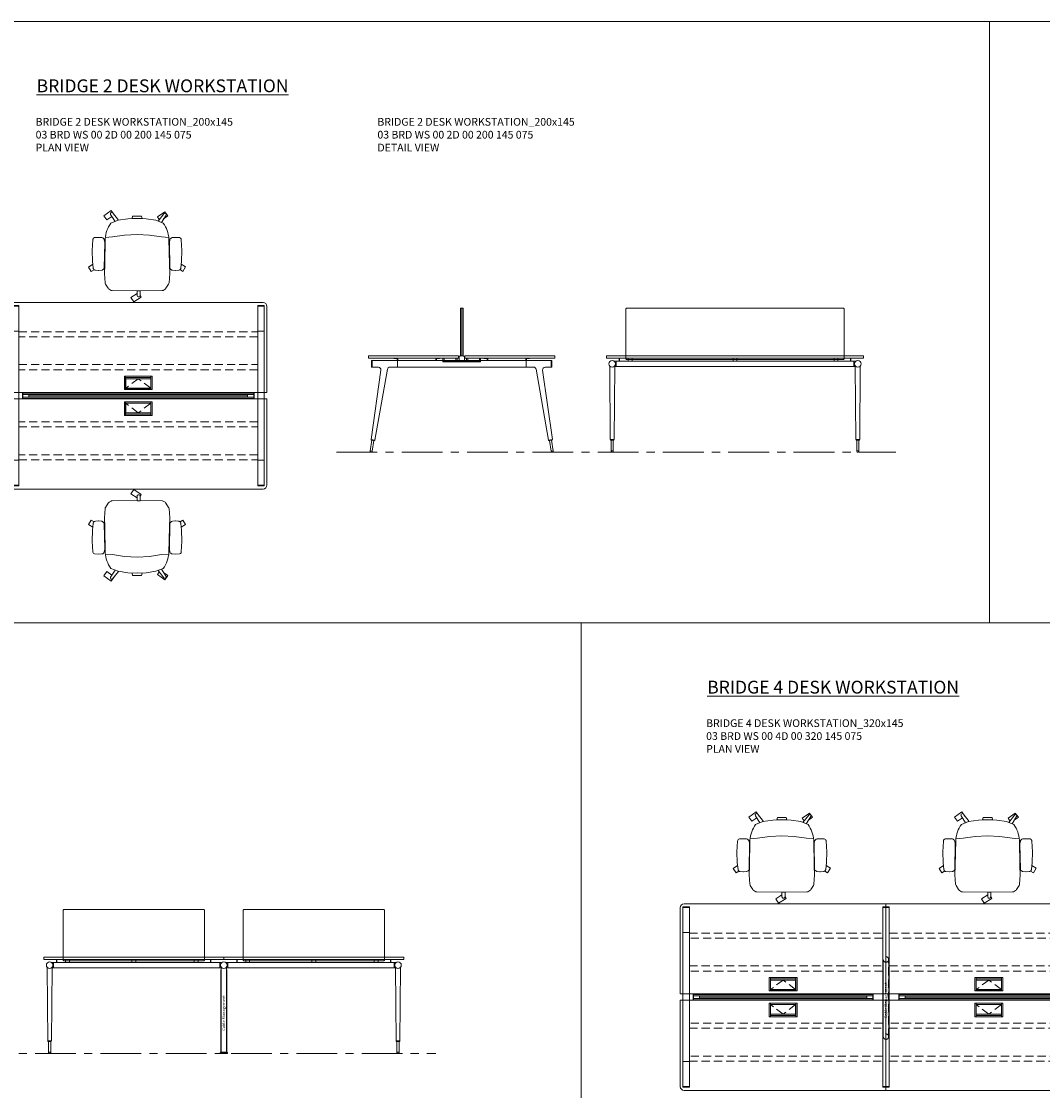
# Model space of a CAD drawing. Units: millimetres. Extents: x 3389 to 38715, y -5617 to 2137.
# Drawn here: x 11030 to 11825, y -3390 to -2559 of the extents above; entities that cross this region are included whole.
import ezdxf

# ---------------------------------------------------------------- set-up
doc = ezdxf.new("R2010")
doc.units = ezdxf.units.MM
doc.linetypes.add('CENTER', pattern=[50.8, 31.75, -6.35, 6.35, -6.35])
doc.linetypes.add('HIDDEN', pattern=[9.525, 6.35, -3.175])
for name, color, linetype, lineweight in [('Düz_Çizgi_Addo', 7, 'Continuous', 20), ('Eksen_Addo', 1, 'CENTER', 5), ('Kesik_Çizgi_Addo', 7, 'HIDDEN', 5), ('Referans_Addo', 5, 'Continuous', 5), ('Yazı_Addo', 3, 'Continuous', 5), ('Yazı_Block_Addo', 7, 'Continuous', 5)]:
    doc.layers.add(name, color=color, linetype=linetype, lineweight=lineweight)
doc.styles.get("Standard").update_dxf_attribs({"font": 'arial.ttf'})

# ---------------------------------------------------------------- blocks, each defined once
blk = doc.blocks.new('O-Live_Addo')
at = {"layer": 'Düz_Çizgi_Addo'}
for p, q in [((-21.31, 58.85), (-17.73, 53.26)), ((-20.76, 60.19), (-21.03, 60.02)), ((-15.12, 54.28), (-19.67, 59.99)), ((15.65, 54.97), (20.32, 60.82)), ((21.8, 59.44), (18.33, 54.02)), ((21.4, 61.02), (21.43, 61.01)), ((-17.78, 41.87), (-23.42, 41.46)), ((-8.36, 43.31), (-17.78, 41.87)), ((1.27, 43.79), (-8.36, 43.31)), ((1.27, 43.79), (10.9, 43.31)), ((10.9, 43.31), (20.32, 41.87)), ((20.32, 41.87), (25.96, 41.46))]:
    blk.add_line(p, q, dxfattribs=at)
for points in [[(-19.43, 55.91), (-22.66, 58.23), (-20.29, 61.52), (-14.6, 57.44), (-16.04, 55.43)], [(18.99, 59.16), (18.94, 59.2), (21.3, 62.49), (27, 58.41), (24.64, 55.11), (20.79, 57.87)], [(-33.15, 20.69), (-36.49, 18.55), (-34.3, 15.14), (-32.22, 16.47)], [(35.68, 20.62), (39.02, 18.48), (36.83, 15.06), (34.7, 16.43)], [(1.19, -2.13), (6.06, -5.25), (3.87, -8.66), (-2.04, -4.88), (-1.19, -3.56)]]:
    blk.add_lwpolyline(points, dxfattribs=at)
blk.add_lwpolyline([(-2.6, 56.27), (-2.2, 58.18), (1.27, 58.11), (4.74, 58.18), (5.14, 56.27), (1.27, 56.19), (-2.6, 56.27), (-5.87, 55.98), (-13.46, 54.92), (-19.13, 52.71, 0.129038), (-23.54, 40.43), (-23.86, 20.41), (-24.11, 13.39), (-23.58, 6.11, 0.123303), (-23.28, 5.19), (-21.24, 1.96, 0.122815), (-20.54, 1.29), (-18.96, 0.38, 0.127962), (-18.14, 0.16), (1.27, -0.02), (20.68, 0.16, 0.127962), (21.49, 0.38), (23.08, 1.29, 0.122815), (23.78, 1.96), (25.82, 5.19, 0.123303), (26.12, 6.11), (26.65, 13.39), (26.4, 20.41), (26.08, 40.43, 0.129038), (21.66, 52.71), (16, 54.92), (8.4, 55.98), (5.14, 56.27)], format="xyb", dxfattribs=at)
for points in [[(-24.22, 17.99, -0.258394), (-25.04, 16.58), (-25.56, 16.27, -0.105055), (-26.22, 16.04), (-28.36, 15.78, -0.049513), (-28.69, 15.77), (-31.12, 15.96, -0.15049), (-32.04, 16.32), (-32.27, 16.51), (-32.62, 17.15, -0.096943), (-32.81, 17.76), (-33.41, 22.97), (-33.65, 31.42), (-33.14, 39.78, -0.115041), (-32.92, 40.51), (-32.62, 41.03), (-31.72, 41.44), (-28.6, 41.49), (-26.1, 41.39, -0.211678), (-24.88, 40.79), (-24.58, 40.43, -0.129199), (-24.21, 39.66), (-23.87, 37.84, -0.051041), (-23.84, 37.5)], [(26.76, 17.99, 0.258394), (27.58, 16.58), (28.1, 16.27, 0.105055), (28.76, 16.04), (30.9, 15.78, 0.049513), (31.23, 15.77), (33.66, 15.96, 0.15049), (34.58, 16.32), (34.81, 16.51), (35.16, 17.15, 0.096943), (35.35, 17.76), (35.95, 22.97), (36.19, 31.42), (35.68, 39.78, 0.115041), (35.46, 40.51), (35.16, 41.03), (34.26, 41.44), (31.14, 41.49), (28.64, 41.39, 0.211678), (27.42, 40.79), (27.12, 40.43, 0.129199), (26.75, 39.66), (26.41, 37.84, 0.051041), (26.38, 37.5)], [(0.07, -4.63), (-0.07, -4.63, -0.414214), (-1.19, -3.51), (-1.19, 0), (1.19, 0), (1.19, -3.51, -0.414214)]]:
    blk.add_lwpolyline(points, format="xyb", close=True, dxfattribs=at)
for centre, radius, start, end in [((-20.6, 59.3), 0.84, 120.64666, 212.61889), ((-20.33, 59.46), 0.84, 38.57216, 120.64666), ((20.97, 60.3), 0.84, 59.35334, 141.42784), ((20.86, 60.05), 1.12, 327.38111, 59.35334)]:
    blk.add_arc(centre, radius, start, end, dxfattribs=at)
blk = doc.blocks.new('Aluminum Cable Cover')
at = {"layer": 'Düz_Çizgi_Addo'}
for p, q in [((0, 9.85), (-10.5, 9.85)), ((-9.5, 9.85), (-9.5, -9.85)), ((-1, 9.85), (-1, -9.85)), ((0, -9.85), (-10.5, -9.85))]:
    blk.add_line(p, q, dxfattribs=at)
for points in [[(0, 10.85), (0, -10.85), (-10.5, -10.85), (-10.5, 10.85)], [(-1.1, 9.75), (-1.1, -9.75), (-8.5, -9.75), (-8.5, 9.75)]]:
    blk.add_lwpolyline(points, close=True, dxfattribs=at)
at = {"layer": 'Kesik_Çizgi_Addo'}
for p, q in [((-1.1, 9.75), (-8.5, 0)), ((-8.5, 0), (-1.1, -9.75))]:
    blk.add_line(p, q, dxfattribs=at)
blk = doc.blocks.new('03 BRD WS 00 2D 00 200 145 075_Plan')
at = {"layer": 'Düz_Çizgi_Addo'}
for p, q in [((-97, 0), (97, 0)), ((-100, -70), (-100, -3)), ((-98, -22.4), (-98, -2.4)), ((-92.9, -2.4), (-98, -2.4)), ((-92.9, -2.9), (-98, -2.9)), ((-92.9, -22.4), (-92.9, -2.4)), ((92.9, -22.4), (92.9, -2.4)), ((92.9, -2.4), (98, -2.4)), ((92.9, -2.9), (98, -2.9)), ((98, -22.4), (98, -2.4)), ((100, -70), (100, -3)), ((-98, -22.4), (-92.9, -22.4)), ((-98, -22.4), (-98, -122.6)), ((-97.94, -22.4), (-92.95, -22.4)), ((-92.9, -122.6), (-92.9, -22.4)), ((98, -22.4), (92.9, -22.4)), ((92.9, -122.6), (92.9, -22.4)), ((97.94, -22.4), (92.95, -22.4)), ((98, -22.4), (98, -122.6)), ((-25, -70), (-100, -70)), ((90, -70.4), (-90, -70.4)), ((-90, -74.6), (-90, -70.4)), ((90, -74.6), (-90, -74.6)), ((-89.75, -74.6), (-89.75, -70.4)), ((-89.75, -71.5), (89.75, -71.5)), ((89.75, -73.5), (-89.75, -73.5)), ((-85, -73.5), (-85, -71.5)), ((-85, -72.5), (85, -72.5)), ((100, -70), (-25, -70)), ((85, -73.5), (85, -71.5)), ((89.75, -74.6), (89.75, -70.4)), ((90, -74.6), (90, -70.4)), ((-100, -75), (-100, -142)), ((-25, -75), (-100, -75)), ((100, -75), (-25, -75)), ((100, -75), (100, -142)), ((-98, -122.6), (-92.9, -122.6)), ((-98, -122.6), (-98, -142.6)), ((-97.94, -122.6), (-92.95, -122.6)), ((-92.9, -122.6), (-92.9, -142.6)), ((98, -122.6), (92.9, -122.6)), ((92.9, -122.6), (92.9, -142.6)), ((97.94, -122.6), (92.95, -122.6)), ((98, -122.6), (98, -142.6)), ((-92.9, -142.1), (-98, -142.1)), ((-92.9, -142.6), (-98, -142.6)), ((-97, -145), (97, -145)), ((92.9, -142.1), (98, -142.1)), ((92.9, -142.6), (98, -142.6))]:
    blk.add_line(p, q, dxfattribs=at)
at = {"layer": 'Düz_Çizgi_Addo', "extrusion": (0, 0, -1)}
for centre, major_axis in [((-97, -3), (-2.12, 2.12)), ((97, -142), (2.12, -2.12))]:
    blk.add_ellipse(centre, major_axis=major_axis, ratio=1, start_param=5.497787, end_param=7.068583, dxfattribs=at)
at = {"layer": 'Düz_Çizgi_Addo'}
for centre, major_axis in [((97, -3), (2.12, 2.12)), ((-97, -142), (-2.12, -2.12))]:
    blk.add_ellipse(centre, major_axis=major_axis, ratio=1, start_param=5.497787, end_param=7.068583, dxfattribs=at)
at = {"layer": 'Kesik_Çizgi_Addo'}
for p, q in [((-92.9, -22.7), (92.9, -22.7)), ((92.9, -26.7), (-92.9, -26.7)), ((-92.9, -48.3), (92.9, -48.3)), ((92.9, -52.3), (-92.9, -52.3)), ((92.9, -92.7), (-92.9, -92.7)), ((-92.9, -96.7), (92.9, -96.7)), ((92.9, -118.3), (-92.9, -118.3)), ((-92.9, -122.3), (92.9, -122.3))]:
    blk.add_line(p, q, dxfattribs=at)
at = {"rotation": 270}
blk.add_blockref('Aluminum Cable Cover', (0, -67.75), dxfattribs=at)
at = {"xscale": -1, "rotation": 270}
blk.add_blockref('Aluminum Cable Cover', (0, -77.25), dxfattribs=at)
blk = doc.blocks.new('03 BRD WS 00 2D 00 200 145 075_Side')
at = {"layer": 'Düz_Çizgi_Addo'}
for p, q in [((-76.51, 33.02), (-76.51, -3.98)), ((-76.51, 33.02), (-74.51, 33.02)), ((-75.51, -3.98), (-75.51, 33.02)), ((-74.51, -3.98), (-74.51, 33.02)), ((-125.61, -7.78), (-145.61, -7.78)), ((-145.61, -7.78), (-145.61, -12.88)), ((-145.11, -7.78), (-145.11, -12.88)), ((-128.31, -5.98), (-128.31, -6.08)), ((-128.11, -6.28), (-127.1, -6.28)), ((-127.1, -6.28), (-127.06, -6.24)), ((-127.06, -6.24), (-127.03, -6.28)), ((-127.03, -6.28), (-126.01, -6.28)), ((-125.81, -6.48), (-125.81, -7.78)), ((-125.61, -7.78), (-25.41, -7.78)), ((-125.61, -12.88), (-125.61, -7.78)), ((-125.31, -7.78), (-125.31, -5.98)), ((-95.71, -7.78), (-95.71, -5.98)), ((-95.21, -6.48), (-95.21, -7.78)), ((-94, -6.28), (-95.01, -6.28)), ((-93.96, -6.24), (-94, -6.28)), ((-93.93, -6.28), (-93.96, -6.24)), ((-92.91, -6.28), (-93.93, -6.28)), ((-92.71, -5.98), (-92.71, -6.08)), ((-90.19, -8.18), (-90.19, -5.78)), ((-90.19, -8.18), (-90.19, -8.68)), ((-90.19, -8.18), (-60.84, -8.18)), ((-89.19, -8.18), (-89.19, -5.78)), ((-80.19, -8.18), (-80.19, -5.78)), ((-79.19, -8.18), (-79.19, -5.78)), ((-77.61, -4.58), (-77.61, -7.58)), ((-77.51, -4.48), (-76.76, -4.48)), ((-77.51, -7.68), (-76.76, -7.68)), ((-76.71, -4.43), (-76.71, -4.03)), ((-76.71, -7.73), (-76.71, -8.14)), ((-76.67, -8.18), (-74.35, -8.18)), ((-76.66, -3.98), (-74.36, -3.98)), ((-74.31, -4.43), (-74.31, -4.03)), ((-74.31, -7.73), (-74.31, -8.14)), ((-73.51, -4.48), (-74.26, -4.48)), ((-73.51, -7.68), (-74.26, -7.68)), ((-73.41, -4.58), (-73.41, -7.58)), ((-71.84, -8.18), (-71.84, -5.78)), ((-70.84, -8.18), (-70.84, -5.78)), ((-61.84, -8.18), (-61.84, -5.78)), ((-60.84, -8.18), (-60.84, -5.78)), ((-60.84, -8.68), (-60.84, -8.18)), ((-58.31, -5.98), (-58.31, -6.08)), ((-58.11, -6.28), (-57.1, -6.28)), ((-57.1, -6.28), (-57.06, -6.24)), ((-57.06, -6.24), (-57.03, -6.28)), ((-57.03, -6.28), (-56.01, -6.28)), ((-55.81, -6.48), (-55.81, -7.78)), ((-55.31, -7.78), (-55.31, -5.98)), ((-25.71, -7.78), (-25.71, -5.98)), ((-25.41, -7.78), (-5.41, -7.78)), ((-25.41, -7.78), (-25.41, -12.88)), ((-25.21, -6.48), (-25.21, -7.78)), ((-24, -6.28), (-25.01, -6.28)), ((-23.96, -6.24), (-24, -6.28)), ((-23.93, -6.28), (-23.96, -6.24)), ((-22.91, -6.28), (-23.93, -6.28)), ((-22.71, -5.98), (-22.71, -6.08)), ((-5.91, -7.78), (-5.91, -12.88)), ((-5.41, -7.78), (-5.41, -12.88)), ((-145.99, -69.19), (-138.41, -15.16)), ((-140.39, -12.88), (-145.61, -12.88)), ((-133.34, -14.53), (-143.02, -69.66)), ((-125.61, -12.88), (-131.37, -12.88)), ((-25.41, -12.88), (-125.61, -12.88)), ((-90.19, -8.68), (-60.84, -8.68)), ((-25.41, -12.88), (-19.65, -12.88)), ((-17.68, -14.53), (-8, -69.66)), ((-5.03, -69.19), (-12.61, -15.16)), ((-10.63, -12.88), (-5.41, -12.88)), ((-145.36, -69.7), (-146.69, -78.05)), ((-145.99, -69.19), (-145.86, -69.62)), ((-143.02, -69.66), (-145.99, -69.19)), ((-145.86, -69.62), (-145.99, -69.19)), ((-145.86, -69.62), (-143.28, -70.03)), ((-145.11, -78.3), (-143.78, -69.95)), ((-143.28, -70.03), (-143.02, -69.66)), ((-143.02, -69.66), (-143.28, -70.03)), ((-8, -69.66), (-5.03, -69.19)), ((-7.74, -70.03), (-8, -69.66)), ((-8, -69.66), (-7.74, -70.03)), ((-5.17, -69.62), (-7.74, -70.03)), ((-5.92, -78.3), (-7.24, -69.95)), ((-5.66, -69.7), (-4.34, -78.05)), ((-5.03, -69.19), (-5.17, -69.62)), ((-5.17, -69.62), (-5.03, -69.19)), ((-146.69, -78.05), (-145.11, -78.3)), ((-4.34, -78.05), (-5.92, -78.3))]:
    blk.add_line(p, q, dxfattribs=at)
for points in [[(-148.01, -5.78), (-78.01, -5.78), (-78.01, -3.98), (-148.01, -3.98)], [(-3.01, -5.78), (-73.01, -5.78), (-73.01, -3.98), (-3.01, -3.98)]]:
    blk.add_lwpolyline(points, close=True, dxfattribs=at)
for centre, radius, start, end in [((-128.11, -5.98), 0.2, 90, 180), ((-128.11, -6.08), 0.2, 180, 270), ((-126.01, -6.48), 0.2, 0, 90), ((-125.51, -5.98), 0.2, 0, 90), ((-95.51, -5.98), 0.2, 90, 180), ((-95.01, -6.48), 0.2, 90, 180), ((-92.91, -5.98), 0.2, 0, 90), ((-92.91, -6.08), 0.2, 270, 0), ((-77.51, -4.58), 0.1, 90, 180), ((-77.51, -7.58), 0.1, 180, 270), ((-76.76, -4.43), 0.05, 270, 0), ((-76.76, -7.73), 0.05, 0, 90), ((-76.66, -4.03), 0.05, 90, 180), ((-76.67, -8.14), 0.04, 180, 270), ((-74.36, -4.03), 0.05, 0, 90), ((-74.35, -8.14), 0.04, 270, 0), ((-74.26, -4.43), 0.05, 180, 270), ((-74.26, -7.73), 0.05, 90, 180), ((-73.51, -4.58), 0.1, 0, 90), ((-73.51, -7.58), 0.1, 270, 0), ((-58.11, -5.98), 0.2, 90, 180), ((-58.11, -6.08), 0.2, 180, 270), ((-56.01, -6.48), 0.2, 0, 90), ((-55.51, -5.98), 0.2, 0, 90), ((-25.51, -5.98), 0.2, 90, 180), ((-25.01, -6.48), 0.2, 90, 180), ((-22.91, -5.98), 0.2, 0, 90), ((-22.91, -6.08), 0.2, 270, 0)]:
    blk.add_arc(centre, radius, start, end, dxfattribs=at)
for centre, major_axis, start_param, end_param in [((-140.39, -14.88), (1.41, 1.41), 5.358374, 7.068583), ((-131.37, -14.88), (-1.41, 1.41), -0.785398, 0.611569), ((-19.65, -14.88), (1.41, 1.41), 5.671617, 7.068583), ((-10.63, -14.88), (-1.41, 1.41), -0.785398, 0.924812), ((-145.9, -78.18), (0.566, 0.566), 2.199115, 5.340708), ((-5.13, -78.18), (0.566, 0.566), 2.513274, 5.654867)]:
    blk.add_ellipse(centre, major_axis=major_axis, ratio=1, start_param=start_param, end_param=end_param, dxfattribs=at)
blk = doc.blocks.new('03 BRD WS 00 2D 00 200 145 075_Front')
at = {"layer": 'Düz_Çizgi_Addo'}
for p, q in [((-96.96, -65.24), (-97.45, -8.24)), ((-93.45, -8.24), (-93.95, -65.24)), ((-92.4, -4.35), (-93.87, -4.35)), ((-92.4, -8.35), (-92.4, -4.35)), ((92.4, -4.35), (-92.4, -4.35)), ((-90, -4.35), (-90, -1.8)), ((-90, -1.8), (-89.75, -1.8)), ((-89.75, -1.8), (-89.75, -4.35)), ((-83, -1.8), (-83, -4.35)), ((-80, -1.8), (-80, -4.35)), ((-1.5, -1.8), (-1.5, -4.35)), ((1.5, -1.8), (1.5, -4.35)), ((77, -1.8), (77, -4.35)), ((80, -1.8), (80, -4.35)), ((89.75, -1.8), (89.75, -4.35)), ((90, -1.8), (89.75, -1.8)), ((90, -4.35), (90, -1.8)), ((92.4, -8.35), (92.4, -4.35)), ((92.4, -4.35), (93.87, -4.35)), ((93.45, -8.24), (93.95, -65.24)), ((96.96, -65.24), (97.45, -8.24)), ((-92.4, -8.35), (-93.45, -8.35)), ((92.4, -8.35), (-92.4, -8.35)), ((92.4, -8.35), (93.45, -8.35)), ((-96.76, -65.64), (-96.96, -65.24)), ((-96.96, -65.24), (-93.95, -65.24)), ((-93.95, -65.24), (-96.96, -65.24)), ((-94.15, -65.64), (-96.76, -65.64)), ((-96.25, -65.64), (-94.65, -65.64)), ((-96.25, -74), (-96.25, -65.64)), ((-94.65, -65.64), (-94.65, -74)), ((-93.95, -65.24), (-94.15, -65.64)), ((93.95, -65.24), (94.15, -65.64)), ((96.96, -65.24), (93.95, -65.24)), ((93.95, -65.24), (96.96, -65.24)), ((94.15, -65.64), (96.76, -65.64)), ((96.25, -65.64), (94.65, -65.64)), ((94.65, -65.64), (94.65, -74)), ((96.25, -74), (96.25, -65.64)), ((96.76, -65.64), (96.96, -65.24)), ((-94.65, -74), (-96.25, -74)), ((-96.25, -74), (-96.25, -74.2)), ((-94.65, -74), (-96.25, -74)), ((-94.65, -74.2), (-94.65, -74)), ((94.65, -74.2), (94.65, -74)), ((94.65, -74), (96.25, -74)), ((94.65, -74), (96.25, -74)), ((96.25, -74), (96.25, -74.2))]:
    blk.add_line(p, q, dxfattribs=at)
blk.add_lwpolyline([(-84, -3), (84, -3, 0.414214), (85, -2), (85, 36, 0.414214), (84, 37), (-84, 37, 0.414214), (-85, 36), (-85, -2, 0.414214)], format="xyb", close=True, dxfattribs=at)
blk.add_lwpolyline([(-100, -1.8), (100, -1.8), (100, 0), (-100, 0)], close=True, dxfattribs=at)
for centre, major_axis, ratio, start_param, end_param in [((-95.45, -6.35), (-1.8, 1.8), 1, 3.926991, 10.210176), ((-98.45, -8.25), (0.707, 0.707), 1, 5.506342, 6.063683), ((-92.45, -8.25), (0.707, 0.707), 1, 1.790272, 2.347514), ((-95.45, -74.2), (-0.566, 0.566), 0.999996, 0.785392, 3.926993)]:
    blk.add_ellipse(centre, major_axis=major_axis, ratio=ratio, start_param=start_param, end_param=end_param, dxfattribs=at)
at = {"layer": 'Düz_Çizgi_Addo', "extrusion": (0, 0, -1)}
for centre, major_axis, ratio, start_param, end_param in [((95.45, -6.35), (1.8, 1.8), 1, 3.926991, 10.210176), ((92.45, -8.25), (-0.707, 0.707), 1, 1.790272, 2.347514), ((98.45, -8.25), (-0.707, 0.707), 1, 5.506342, 6.063683), ((95.45, -74.2), (0.566, 0.566), 0.999996, 0.785392, 3.926993)]:
    blk.add_ellipse(centre, major_axis=major_axis, ratio=ratio, start_param=start_param, end_param=end_param, dxfattribs=at)
blk = doc.blocks.new('Cable Management')
at = {"layer": 'Yazı_Block_Addo', "insert": (0, 0), "char_height": 2.25, "width": 82.4181, "attachment_point": 1, "rotation": 270}
blk.add_mtext('{\\fCentury Gothic|b0|i0|c162|p34;Cable Management}', dxfattribs=at)
blk = doc.blocks.new('03 BRD WS 00 4D 00 280 145 075_Front')
at = {"layer": 'Düz_Çizgi_Addo'}
for p, q in [((-136.96, -65.24), (-137.45, -8.24)), ((-133.45, -8.24), (-133.95, -65.24)), ((-132.4, -4.35), (-133.87, -4.35)), ((-132.4, -8.35), (-132.4, -4.35)), ((-3.05, -4.35), (-132.4, -4.35)), ((-130, -4.35), (-130, -1.8)), ((-130, -1.8), (-129.75, -1.8)), ((-129.75, -1.8), (-129.75, -4.35)), ((-123, -1.8), (-123, -4.35)), ((-120, -1.8), (-120, -4.35)), ((-71.5, -1.8), (-71.5, -4.35)), ((-68.5, -1.8), (-68.5, -4.35)), ((-23, -1.8), (-23, -4.35)), ((-20, -1.8), (-20, -4.35)), ((-10.25, -1.8), (-10.25, -4.35)), ((-10, -1.8), (-10.25, -1.8)), ((-10, -4.35), (-10, -1.8)), ((-3.05, -8.35), (-3.05, -4.35)), ((-3.05, -4.35), (-1.58, -4.35)), ((-2.1, -7.8), (-2.1, -74)), ((3.05, -4.35), (1.58, -4.35)), ((2.1, -74), (2.1, -7.81)), ((132.4, -4.35), (3.05, -4.35)), ((3.05, -8.35), (3.05, -4.35)), ((10, -4.35), (10, -1.8)), ((10, -1.8), (10.25, -1.8)), ((10.25, -1.8), (10.25, -4.35)), ((17, -1.8), (17, -4.35)), ((20, -1.8), (20, -4.35)), ((68.5, -1.8), (68.5, -4.35)), ((71.5, -1.8), (71.5, -4.35)), ((117, -1.8), (117, -4.35)), ((120, -1.8), (120, -4.35)), ((129.75, -1.8), (129.75, -4.35)), ((130, -1.8), (129.75, -1.8)), ((130, -4.35), (130, -1.8)), ((132.4, -8.35), (132.4, -4.35)), ((132.4, -4.35), (133.87, -4.35)), ((133.45, -8.24), (133.95, -65.24)), ((136.96, -65.24), (137.45, -8.24)), ((-132.4, -8.35), (-133.45, -8.35)), ((-3.05, -8.35), (-132.4, -8.35)), ((-3.05, -8.35), (-2.1, -8.35)), ((-2.3, -9.95), (-2.3, -74)), ((-2.1, -9.95), (-2.3, -9.95)), ((-2.1, -74), (-2.1, -9.95)), ((-2.1, -14.45), (-2.1, -21.11)), ((3.05, -8.35), (2.1, -8.35)), ((2.1, -9.95), (2.3, -9.95)), ((2.1, -74), (2.1, -9.95)), ((2.1, -14.45), (2.1, -21.11)), ((2.3, -9.95), (2.3, -74)), ((132.4, -8.35), (3.05, -8.35)), ((132.4, -8.35), (133.45, -8.35)), ((-136.76, -65.64), (-136.96, -65.24)), ((-136.96, -65.24), (-133.95, -65.24)), ((-133.95, -65.24), (-136.96, -65.24)), ((-134.15, -65.64), (-136.76, -65.64)), ((-136.25, -65.64), (-134.65, -65.64)), ((-136.25, -74), (-136.25, -65.64)), ((-134.65, -65.64), (-134.65, -74)), ((-133.95, -65.24), (-134.15, -65.64)), ((133.95, -65.24), (134.15, -65.64)), ((136.96, -65.24), (133.95, -65.24)), ((133.95, -65.24), (136.96, -65.24)), ((134.15, -65.64), (136.76, -65.64)), ((136.25, -65.64), (134.65, -65.64)), ((134.65, -65.64), (134.65, -74)), ((136.25, -74), (136.25, -65.64)), ((136.76, -65.64), (136.96, -65.24)), ((-134.65, -74), (-136.25, -74)), ((-136.25, -74), (-136.25, -74.2)), ((-134.65, -74), (-136.25, -74)), ((-134.65, -74.2), (-134.65, -74)), ((-2.75, -74.8), (-2.75, -74.5)), ((2.75, -74.8), (-2.75, -74.8)), ((-2.75, -74.8), (2.75, -74.8)), ((-2.75, -75), (-2.75, -74.8)), ((-2.3, -74), (-2.1, -74)), ((-2.25, -74), (2.25, -74)), ((-2.1, -74), (2.1, -74)), ((2.3, -74), (2.1, -74)), ((2.75, -74.5), (2.75, -74.8)), ((2.75, -74.8), (2.75, -75)), ((134.65, -74.2), (134.65, -74)), ((134.65, -74), (136.25, -74)), ((134.65, -74), (136.25, -74)), ((136.25, -74), (136.25, -74.2)), ((2.75, -75), (-2.75, -75))]:
    blk.add_line(p, q, dxfattribs=at)
for points in [[(-124, -3), (-16, -3, 0.414214), (-15, -2), (-15, 36, 0.414214), (-16, 37), (-124, 37, 0.414214), (-125, 36), (-125, -2, 0.414214)], [(16, -3), (124, -3, 0.414214), (125, -2), (125, 36, 0.414214), (124, 37), (16, 37, 0.414214), (15, 36), (15, -2, 0.414214)]]:
    blk.add_lwpolyline(points, format="xyb", close=True, dxfattribs=at)
for points in [[(-140, -1.8), (0, -1.8), (0, 0), (-140, 0)], [(0, -1.8), (140, -1.8), (140, 0), (0, 0)]]:
    blk.add_lwpolyline(points, close=True, dxfattribs=at)
for centre, major_axis, ratio, start_param, end_param in [((-135.45, -6.35), (-1.8, 1.8), 1, 3.926991, 10.210176), ((-138.45, -8.25), (0.707, 0.707), 1, 5.506342, 6.063683), ((-132.45, -8.25), (0.707, 0.707), 1, 1.790272, 2.347514), ((0, -6.35), (1.8, 1.8), 1, 5.497787, 11.780972), ((-135.45, -74.2), (-0.566, 0.566), 0.999996, 0.785392, 3.926993), ((-2.25, -74.5), (0.354, 0.354), 1, 0.785398, 2.356194), ((2.25, -74.5), (0.354, 0.354), 1, 5.497787, 7.068583)]:
    blk.add_ellipse(centre, major_axis=major_axis, ratio=ratio, start_param=start_param, end_param=end_param, dxfattribs=at)
at = {"layer": 'Düz_Çizgi_Addo', "extrusion": (0, 0, -1)}
for centre, major_axis, ratio, start_param, end_param in [((135.45, -6.35), (1.8, 1.8), 1, 3.926991, 10.210176), ((132.45, -8.25), (-0.707, 0.707), 1, 1.790272, 2.347514), ((138.45, -8.25), (-0.707, 0.707), 1, 5.506342, 6.063683), ((135.45, -74.2), (0.566, 0.566), 0.999996, 0.785392, 3.926993)]:
    blk.add_ellipse(centre, major_axis=major_axis, ratio=ratio, start_param=start_param, end_param=end_param, dxfattribs=at)
at = {"rotation": 180}
blk.add_blockref('Cable Management', (-1.26, -57.32), dxfattribs=at)
blk = doc.blocks.new('03 BRD WS 00 4D 00 320 145 075_Plan')
at = {"layer": 'Düz_Çizgi_Addo'}
for p, q in [((-157, 0), (0, 0)), ((0, -70), (0, 0)), ((0, 0), (157, 0)), ((-160, -70), (-160, -3)), ((-158, -22.4), (-158, -2.4)), ((-152.9, -2.4), (-158, -2.4)), ((-152.9, -2.9), (-158, -2.9)), ((-152.9, -22.4), (-152.9, -2.4)), ((-2.55, -2.4), (2.55, -2.4)), ((-2.55, -142.6), (-2.55, -2.4)), ((-2.55, -2.9), (2.55, -2.9)), ((2.55, -2.4), (2.55, -142.6)), ((152.9, -22.4), (152.9, -2.4)), ((152.9, -2.4), (158, -2.4)), ((152.9, -2.9), (158, -2.9)), ((158, -22.4), (158, -2.4)), ((160, -70), (160, -3)), ((-158, -22.4), (-152.9, -22.4)), ((-158, -22.4), (-158, -122.6)), ((-157.94, -22.4), (-152.95, -22.4)), ((-152.9, -122.6), (-152.9, -22.4)), ((158, -22.4), (152.9, -22.4)), ((152.9, -122.6), (152.9, -22.4)), ((157.94, -22.4), (152.95, -22.4)), ((158, -22.4), (158, -122.6)), ((-105, -70), (-160, -70)), ((-10, -70.4), (-150, -70.4)), ((-150, -74.6), (-150, -70.4)), ((-10, -74.6), (-150, -74.6)), ((-149.75, -74.6), (-149.75, -70.4)), ((-149.75, -71.5), (-10.25, -71.5)), ((-10.25, -73.5), (-149.75, -73.5)), ((-145, -73.5), (-145, -71.5)), ((-145, -72.5), (-15, -72.5)), ((0, -70), (-105, -70)), ((-15, -73.5), (-15, -71.5)), ((-10.25, -74.6), (-10.25, -70.4)), ((-10, -74.6), (-10, -70.4)), ((55, -70), (0, -70)), ((150, -70.4), (10, -70.4)), ((10, -74.6), (10, -70.4)), ((150, -74.6), (10, -74.6)), ((10.25, -74.6), (10.25, -70.4)), ((10.25, -71.5), (149.75, -71.5)), ((149.75, -73.5), (10.25, -73.5)), ((15, -73.5), (15, -71.5)), ((15, -72.5), (145, -72.5)), ((160, -70), (55, -70)), ((145, -73.5), (145, -71.5)), ((149.75, -74.6), (149.75, -70.4)), ((150, -74.6), (150, -70.4)), ((-160, -75), (-160, -142)), ((-105, -75), (-160, -75)), ((0, -75), (-105, -75)), ((0, -75), (0, -145)), ((55, -75), (0, -75)), ((160, -75), (55, -75)), ((160, -75), (160, -142)), ((-158, -122.6), (-152.9, -122.6)), ((-158, -122.6), (-158, -142.6)), ((-157.94, -122.6), (-152.95, -122.6)), ((-152.9, -122.6), (-152.9, -142.6)), ((158, -122.6), (152.9, -122.6)), ((152.9, -122.6), (152.9, -142.6)), ((157.94, -122.6), (152.95, -122.6)), ((158, -122.6), (158, -142.6)), ((-152.9, -142.1), (-158, -142.1)), ((-152.9, -142.6), (-158, -142.6)), ((-157, -145), (0, -145)), ((-2.55, -142.1), (2.55, -142.1)), ((-2.55, -142.6), (2.55, -142.6)), ((0, -145), (157, -145)), ((152.9, -142.1), (158, -142.1)), ((152.9, -142.6), (158, -142.6))]:
    blk.add_line(p, q, dxfattribs=at)
at = {"layer": 'Düz_Çizgi_Addo', "extrusion": (0, 0, -1)}
for centre, major_axis in [((-157, -3), (-2.12, 2.12)), ((157, -142), (2.12, -2.12))]:
    blk.add_ellipse(centre, major_axis=major_axis, ratio=1, start_param=5.497787, end_param=7.068583, dxfattribs=at)
at = {"layer": 'Düz_Çizgi_Addo'}
for centre, major_axis in [((157, -3), (2.12, 2.12)), ((-157, -142), (-2.12, -2.12))]:
    blk.add_ellipse(centre, major_axis=major_axis, ratio=1, start_param=5.497787, end_param=7.068583, dxfattribs=at)
at = {"layer": 'Kesik_Çizgi_Addo'}
for p, q in [((-152.9, -22.7), (-2.55, -22.7)), ((2.55, -22.7), (152.9, -22.7)), ((-2.55, -26.7), (-152.9, -26.7)), ((152.9, -26.7), (2.55, -26.7)), ((-152.9, -48.3), (-2.55, -48.3)), ((-2.1, -43.27), (-2.3, -43.27)), ((-2.3, -43.27), (-2.3, -103.27)), ((-2.1, -103.27), (-2.1, -43.27)), ((2.1, -103.27), (2.1, -43.27)), ((2.1, -43.27), (2.3, -43.27)), ((2.3, -43.27), (2.3, -103.27)), ((2.55, -48.3), (152.9, -48.3)), ((-2.55, -52.3), (-152.9, -52.3)), ((152.9, -52.3), (2.55, -52.3)), ((-2.3, -63.27), (-2.1, -63.27)), ((2.3, -63.27), (2.1, -63.27)), ((-2.3, -83.27), (-2.1, -83.27)), ((2.3, -83.27), (2.1, -83.27)), ((-2.55, -92.7), (-152.9, -92.7)), ((-152.9, -96.7), (-2.55, -96.7)), ((152.9, -92.7), (2.55, -92.7)), ((2.55, -96.7), (152.9, -96.7)), ((-2.3, -103.27), (-2.1, -103.27)), ((2.3, -103.27), (2.1, -103.27)), ((-2.55, -118.3), (-152.9, -118.3)), ((-152.9, -122.3), (-2.55, -122.3)), ((152.9, -118.3), (2.55, -118.3)), ((2.55, -122.3), (152.9, -122.3))]:
    blk.add_line(p, q, dxfattribs=at)
for centre in [(0, -43.27), (0, -103.27)]:
    blk.add_circle(centre, 2.1, dxfattribs=at)
for name, p, rotation in [('Aluminum Cable Cover', (-80, -67.75), 270), ('Aluminum Cable Cover', (80, -67.75), 270), ('Cable Management', (-1.31, -88.83), 180)]:
    blk.add_blockref(name, p, dxfattribs=dict(rotation=rotation))
at = {"xscale": -1, "rotation": 270}
for p in [(-80, -77.25), (80, -77.25)]:
    blk.add_blockref('Aluminum Cable Cover', p, dxfattribs=at)

msp = doc.modelspace()

# ---------------------------------------------------------------- linework, layer by layer
at = {"layer": 'Eksen_Addo'}
for p, q in [((11275.454, -2893.761), (11710.454, -2893.761)), ((10837.917, -3361.239), (11352.917, -3361.239))]:
    msp.add_line(p, q, dxfattribs=at)
at = {"layer": 'Referans_Addo'}
for p, q in [((3389.178, -2558.876), (15927.126, -2558.876)), ((11783.44, -2558.876), (11783.44, -3026.353)), ((3389.178, -3026.353), (20845.988, -3026.353)), ((11465.903, -3026.353), (11465.903, -3493.831))]:
    msp.add_line(p, q, dxfattribs=at)

# ---------------------------------------------------------------- block references
at = {"xscale": -1}
for p in [(11121.701, -2768.355), (11623.165, -3235.832), (11783.165, -3235.832)]:
    msp.add_blockref('O-Live_Addo', p, dxfattribs=at)
for name, p in [('03 BRD WS 00 2D 00 200 145 075_Plan', (11121.393, -2777.414)), ('03 BRD WS 00 2D 00 200 145 075_Side', (11448.467, -2814.783)), ('03 BRD WS 00 2D 00 200 145 075_Front', (11585.454, -2818.761)), ('03 BRD WS 00 4D 00 280 145 075_Front', (11187.917, -3286.239)), ('03 BRD WS 00 4D 00 320 145 075_Plan', (11702.857, -3244.891))]:
    msp.add_blockref(name, p)
at = {"rotation": 180}
msp.add_blockref('O-Live_Addo', (11121.701, -2931.472), dxfattribs=at)

# ---------------------------------------------------------------- texts
at = {"layer": 'Yazı_Addo', "color": 3, "attachment_point": 1}
for s, insert, char_height, width in [('{\\fCentury Gothic|b0|i0|c162|p34;\\LBRIDGE 2 DESK WORKSTATION}', (11042.35, -2603.964), 10, 305.43068), ('{\\fCentury Gothic|b0|i0|c162|p34;BRIDGE 2 DESK WORKSTATION_200x145\\fCalibri|b0|i0|c162|p34;\\C256;\\P\\fCentury Gothic|b0|i0|c162|p34;\\C3;03 BRD WS 00 2D 00 200 145 075\\PPLAN VIEW}', (11041.563, -2633.964), 6, 222.33468), ('{\\fCentury Gothic|b0|i0|c162|p34;BRIDGE 2 DESK WORKSTATION_200x145\\fCalibri|b0|i0|c162|p34;\\C256;\\P\\fCentury Gothic|b0|i0|c162|p34;\\C3;03 BRD WS 00 2D 00 200 145 075\\P\\C256;DETAIL VIEW}', (11307.362, -2633.964), 6, 315.62812), ('{\\fCentury Gothic|b0|i0|c162|p34;\\LBRIDGE 4 DESK WORKSTATION}', (11563.814, -3071.441), 10, 305.43068), ('{\\fCentury Gothic|b0|i0|c162|p34;BRIDGE 4 DESK WORKSTATION_320x145\\fCalibri|b0|i0|c162|p34;\\C256;\\P\\fCentury Gothic|b0|i0|c162|p34;\\C3;03 BRD WS 00 4D 00 320 145 075\\PPLAN VIEW}', (11563.028, -3101.441), 6, 222.33468)]:
    msp.add_mtext(s, dxfattribs=dict(at, insert=insert, char_height=char_height, width=width))

doc.saveas('drawing.dxf')
